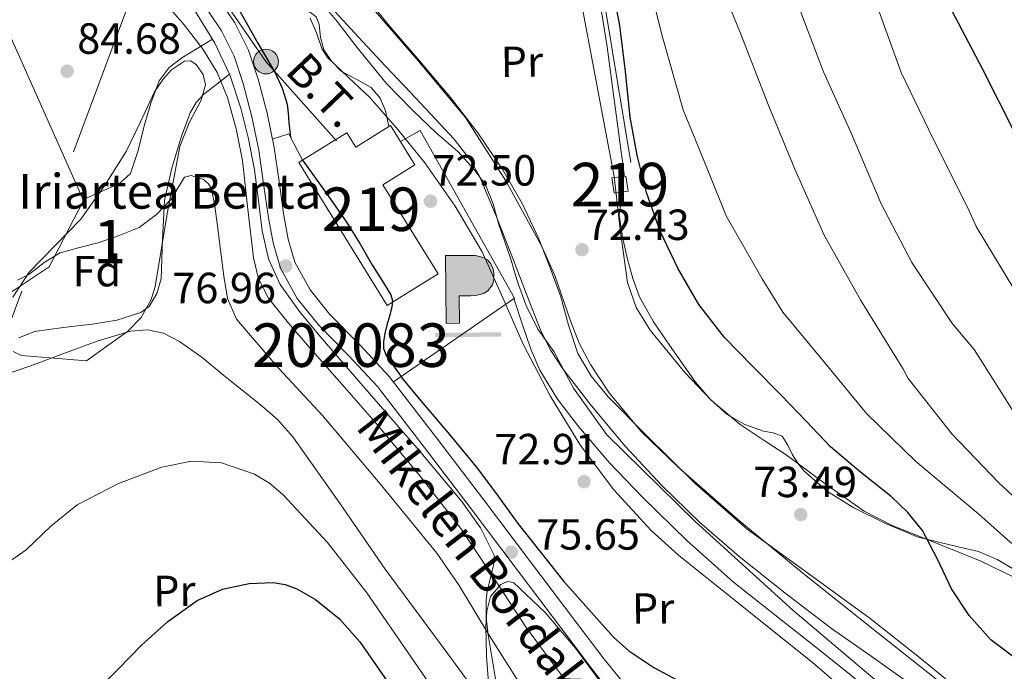
# Model space of a CAD drawing. Units: metres. Extents: x 619992 to 626839, y 4789643 to 4794394.
# Drawn here: x 621365 to 621592, y 4793866 to 4794016 of the extents above; entities that cross this region are included whole.
import ezdxf
from ezdxf.enums import TextEntityAlignment as Align

# ---------------------------------------------------------------- set-up
doc = ezdxf.new("R2010")
doc.units = ezdxf.units.M
doc.header["$MEASUREMENT"] = 0
for name, pattern in [('DGN Style 2', [85.5373, 51.32238, -34.21492]), ('DGN Style 3', [119.75222, 85.5373, -34.21492]), ('DGN Style 7', [171.0746, 76.98357, -34.21492, 25.66119, -34.21492])]:
    doc.linetypes.add(name, pattern=pattern)
for name, color, linetype, lineweight in [('Nivel 1', 7, 'Continuous', 0), ('Nivel 11', 7, 'Continuous', 0), ('Nivel 15', 7, 'Continuous', 0), ('Nivel 16', 7, 'Continuous', 0), ('Nivel 19', 7, 'Continuous', 0), ('Nivel 20', 7, 'Continuous', 0), ('Nivel 21', 7, 'Continuous', 0), ('Nivel 32', 7, 'Continuous', 0), ('Nivel 35', 7, 'Continuous', 0), ('Nivel 36', 7, 'Continuous', 0), ('Nivel 37', 7, 'Continuous', 0), ('Nivel 4', 7, 'Continuous', 0), ('Nivel 41', 7, 'Continuous', 0), ('Nivel 44', 7, 'Continuous', 0), ('Nivel 48', 7, 'Continuous', 0), ('Nivel 5', 7, 'Continuous', 0), ('Nivel 52', 7, 'Continuous', 0), ('Nivel 54', 7, 'Continuous', 0), ('Nivel 57', 7, 'Continuous', 0), ('Nivel 7', 7, 'Continuous', 0)]:
    doc.layers.add(name, color=color, linetype=linetype, lineweight=lineweight)
doc.styles.add('Style-Arial', font='txt')
doc.styles.add('Style-Arial Narrow', font='txt')
doc.styles.add('Style-Helvetica-Narrow-Oblique', font='txt')

# ---------------------------------------------------------------- blocks, each defined once
blk = doc.blocks.new('5ESTAC_1')
at = {"layer": 'Nivel 19', "linetype": 'Continuous', "lineweight": 0}
for color, points in [(4, [(65.32621705532074, 12.02816739678383), (35.32518941164017, 12.03691226243973), (35.33033481240273, 12.53687793016434), (35.38178884983063, 17.53653466701508), (33.83335274457932, 22.55265671014786), (32.86943924427032, 26.06270721554756), (29.80566990375519, 29.59436842799187), (26.33060809969902, 32.03022149205208), (21.3463876247406, 33.58157256245613), (14.86124098300934, 35.04836669564247), (7.86686697602272, 35.62036803364754), (-15.13464125990868, 35.55707722902298), (-15.15590736269951, 14.05649510025978), (-45.15693497657776, 14.065239995718), (-45.18866884708405, 59.56726163625717), (11.31362670660019, 59.5857897400856), (22.80872085690498, 59.06747290492058), (33.38329517841339, 56.55855512619019), (42.35283395648003, 53.56613692641258), (50.8018254339695, 48.5790014564991), (56.83554548025131, 42.11666691303253), (61.84772345423698, 33.56476733088493), (63.30645725131035, 29.54960575699806), (64.84974792599678, 24.03351804614067), (65.39310729503632, 18.52772116661072), (65.3313624560833, 12.52813306450844)]), (4, [(65.32621705532074, 12.02816739678383), (35.32518941164017, 12.03691226243973), (35.33033481240273, 12.53687793016434), (35.38178884983063, 17.53653466701508), (33.83335274457932, 22.55265671014786), (32.86943924427032, 26.06270721554756), (29.80566990375519, 29.59436842799187), (26.33060809969902, 32.03022149205208), (21.3463876247406, 33.58157256245613), (14.86124098300934, 35.04836669564247), (7.86686697602272, 35.62036803364754), (-15.13464125990868, 35.55707722902298), (-15.15590736269951, 14.05649510025978), (-45.15693497657776, 14.065239995718), (-45.18866884708405, 59.56726163625717), (11.31362670660019, 59.5857897400856), (22.80872085690498, 59.06747290492058), (33.38329517841339, 56.55855512619019), (42.35283395648003, 53.56613692641258), (50.8018254339695, 48.5790014564991), (56.83554548025131, 42.11666691303253), (61.84772345423698, 33.56476733088493), (63.30645725131035, 29.54960575699806), (64.84974792599678, 24.03351804614067), (65.39310729503632, 18.52772116661072), (65.3313624560833, 12.52813306450844)]), (7, [(-15.19775506854057, -9.443949669599533), (-15.15590736269951, 14.05649510025978), (-15.13464125990868, 35.55707722902298), (7.86686697602272, 35.62036803364754), (14.86124098300934, 35.04836669564247), (21.3463876247406, 33.58157256245613), (26.33060809969902, 32.03022149205208), (29.80566990375519, 29.59436842799187), (32.86943924427032, 26.06270721554756), (33.83335274457932, 22.55265671014786), (35.38178884983063, 17.53653466701508), (35.33033481240273, 12.53687793016434), (35.32518941164017, 12.03691226243973), (35.38401931524277, 8.036157786846161), (33.83266827464104, 3.051937252283096), (32.79671907424927, -0.4375316500663757), (29.86604574322701, -3.407482326030731), (26.3343845307827, -6.471251666545868), (21.32443699240685, -7.419728964567184), (14.80841794610023, -8.952728867530823), (7.803753107786179, -9.380658894777298)]), (4, [(-15.19311726093292, -96.44723853468895), (-45.19414487481117, -96.43849369883537), (-45.15693497657776, 14.065239995718), (-15.15590736269951, 14.05649510025978), (-15.19775506854057, -9.443949669599533), (7.803753107786179, -9.380658894777298), (14.80841794610023, -8.952728867530823), (21.32443699240685, -7.419728964567184), (26.3343845307827, -6.471251666545868), (29.86604574322701, -3.407482326030731), (32.79671907424927, -0.4375316500663757), (33.83266827464104, 3.051937252283096), (35.38401931524277, 8.036157786846161), (35.32518941164017, 12.03691226243973), (65.32621705532074, 12.02816739678383), (65.36961072683334, 6.527515918016434), (64.82333642244339, 2.032970279455185), (63.36683309078217, -3.452244997024536), (61.81548205018044, -8.4364655315876), (56.83863738179207, -15.88552567362785), (50.87112307548523, -22.42435678839684), (42.31922349333763, -27.43653476238251), (33.38278761506081, -30.94469943642616), (22.86189779639244, -32.93650177121162), (11.35651281476021, -33.41811627149582), (-15.14475509524345, -33.44538924098015)]), (4, [(-15.19311726093292, -96.44723853468895), (-45.19414487481117, -96.43849369883537), (-45.15693497657776, 14.065239995718), (-15.15590736269951, 14.05649510025978), (-15.19775506854057, -9.443949669599533), (7.803753107786179, -9.380658894777298), (14.80841794610023, -8.952728867530823), (21.32443699240685, -7.419728964567184), (26.3343845307827, -6.471251666545868), (29.86604574322701, -3.407482326030731), (32.79671907424927, -0.4375316500663757), (33.83266827464104, 3.051937252283096), (35.38401931524277, 8.036157786846161), (35.32518941164017, 12.03691226243973), (65.32621705532074, 12.02816739678383), (65.36961072683334, 6.527515918016434), (64.82333642244339, 2.032970279455185), (63.36683309078217, -3.452244997024536), (61.81548205018044, -8.4364655315876), (56.83863738179207, -15.88552567362785), (50.87112307548523, -22.42435678839684), (42.31922349333763, -27.43653476238251), (33.38278761506081, -30.94469943642616), (22.86189779639244, -32.93650177121162), (11.35651281476021, -33.41811627149582), (-15.14475509524345, -33.44538924098015)])]:
    blk.add_hatch(color=color, dxfattribs=at).paths.add_polyline_path(points)
at = {"layer": 'Nivel 19', "color": 4, "linetype": 'Continuous', "lineweight": 0, "flags": 128}
blk.add_lwpolyline([(-15.19311726093292, -96.44723853468895), (-15.14475509524345, -33.44538924098015), (11.35651281476021, -33.41811627149582), (22.86189779639244, -32.93650177121162), (33.38278761506081, -30.94469943642616), (42.31922349333763, -27.43653476238251), (50.87112307548523, -22.42435678839684), (56.83863738179207, -15.88552567362785), (61.81548205018044, -8.4364655315876), (63.36683309078217, -3.452244997024536), (64.82333642244339, 2.032970279455185), (65.36961072683334, 6.527515918016434), (65.3313624560833, 12.52813306450844), (65.39310729503632, 18.52772116661072), (64.84974792599678, 24.03351804614067), (63.30645725131035, 29.54960575699806), (61.84772345423698, 33.56476733088493), (56.83554548025131, 42.11666691303253), (50.8018254339695, 48.5790014564991), (42.35283395648003, 53.56613692641258), (33.38329517841339, 56.55855512619019), (22.80872085690498, 59.06747290492058), (11.31362670660019, 59.5857897400856), (-45.18866884708405, 59.56726163625717), (-45.19414487481117, -96.43849369883537)], close=True, dxfattribs=at)
blk.add_lwpolyline([(-15.19311726093292, -96.44723853468895), (-15.14475509524345, -33.44538924098015), (11.35651281476021, -33.41811627149582), (22.86189779639244, -32.93650177121162), (33.38278761506081, -30.94469943642616), (42.31922349333763, -27.43653476238251), (50.87112307548523, -22.42435678839684), (56.83863738179207, -15.88552567362785), (61.81548205018044, -8.4364655315876), (63.36683309078217, -3.452244997024536), (64.82333642244339, 2.032970279455185), (65.36961072683334, 6.527515918016434), (65.3313624560833, 12.52813306450844), (65.39310729503632, 18.52772116661072), (64.84974792599678, 24.03351804614067), (63.30645725131035, 29.54960575699806), (61.84772345423698, 33.56476733088493), (56.83554548025131, 42.11666691303253), (50.8018254339695, 48.5790014564991), (42.35283395648003, 53.56613692641258), (33.38329517841339, 56.55855512619019), (22.80872085690498, 59.06747290492058), (11.31362670660019, 59.5857897400856), (-45.18866884708405, 59.56726163625717), (-45.19414487481117, -96.43849369883537)], close=True, dxfattribs=at)
blk.add_lwpolyline([(-15.19311726093292, -96.44723853468895), (-15.14475509524345, -33.44538924098015), (11.35651281476021, -33.41811627149582), (22.86189779639244, -32.93650177121162), (33.38278761506081, -30.94469943642616), (42.31922349333763, -27.43653476238251), (50.87112307548523, -22.42435678839684), (56.83863738179207, -15.88552567362785), (61.81548205018044, -8.4364655315876), (63.36683309078217, -3.452244997024536), (64.82333642244339, 2.032970279455185), (65.36961072683334, 6.527515918016434), (65.3313624560833, 12.52813306450844), (65.39310729503632, 18.52772116661072), (64.84974792599678, 24.03351804614067), (63.30645725131035, 29.54960575699806), (61.84772345423698, 33.56476733088493), (56.83554548025131, 42.11666691303253), (50.8018254339695, 48.5790014564991), (42.35283395648003, 53.56613692641258), (33.38329517841339, 56.55855512619019), (22.80872085690498, 59.06747290492058), (11.31362670660019, 59.5857897400856), (-45.18866884708405, 59.56726163625717), (-45.19414487481117, -96.43849369883537)], close=True, dxfattribs=at)
blk.add_lwpolyline([(-15.19311726093292, -96.44723853468895), (-15.14475509524345, -33.44538924098015), (11.35651281476021, -33.41811627149582), (22.86189779639244, -32.93650177121162), (33.38278761506081, -30.94469943642616), (42.31922349333763, -27.43653476238251), (50.87112307548523, -22.42435678839684), (56.83863738179207, -15.88552567362785), (61.81548205018044, -8.4364655315876), (63.36683309078217, -3.452244997024536), (64.82333642244339, 2.032970279455185), (65.36961072683334, 6.527515918016434), (65.3313624560833, 12.52813306450844), (65.39310729503632, 18.52772116661072), (64.84974792599678, 24.03351804614067), (63.30645725131035, 29.54960575699806), (61.84772345423698, 33.56476733088493), (56.83554548025131, 42.11666691303253), (50.8018254339695, 48.5790014564991), (42.35283395648003, 53.56613692641258), (33.38329517841339, 56.55855512619019), (22.80872085690498, 59.06747290492058), (11.31362670660019, 59.5857897400856), (-45.18866884708405, 59.56726163625717), (-45.19414487481117, -96.43849369883537)], close=True, dxfattribs=at)
at = {"layer": 'Nivel 19', "color": 4, "linetype": 'Continuous', "lineweight": 0}
blk.add_solid([(-71.11963507533073, -127.9728657901287), (80.88639488816261, -127.9371785521507), (-71.116720110178, -117.9725232422352), (80.78931668400764, -117.9358069598675)], dxfattribs=at)
blk = doc.blocks.new('5PATER_142')
at = {"layer": 'Nivel 7', "linetype": 'Continuous', "lineweight": 0, "extrusion": (-0.0001464027141373064, 5.288613035996786e-05, 9.9998113744243)}
h = blk.add_hatch(color=7, dxfattribs=at)
edge = h.paths.add_edge_path()
edge.add_arc((0.05433830618858337, -0.00941842794418335), 15.59970570594625, 314.9988650771372, 674.9988650771373)
blk = doc.blocks.new('5PATER_113')
at = {"layer": 'Nivel 7', "linetype": 'Continuous', "lineweight": 0, "extrusion": (-0.0001464027141373064, 5.288613035996786e-05, 9.9998113744243)}
h = blk.add_hatch(color=7, dxfattribs=at)
edge = h.paths.add_edge_path()
edge.add_arc((0.003296703100204468, 0.03569766879081726), 15.59970570594625, 314.9988650771372, 674.9988650771373)
blk = doc.blocks.new('5PATER_156')
at = {"layer": 'Nivel 7', "linetype": 'Continuous', "lineweight": 0, "extrusion": (-0.0001464027141373064, 5.288613035996786e-05, 9.9998113744243)}
h = blk.add_hatch(color=7, dxfattribs=at)
edge = h.paths.add_edge_path()
edge.add_arc((0.05116525292396545, -0.05412149429321289), 15.59970570594625, 314.9988650771372, 674.9988650771373)
blk = doc.blocks.new('5PATER_123')
at = {"layer": 'Nivel 7', "linetype": 'Continuous', "lineweight": 0, "extrusion": (-0.0001464027141373064, 5.288613035996786e-05, 9.9998113744243)}
h = blk.add_hatch(color=7, dxfattribs=at)
edge = h.paths.add_edge_path()
edge.add_arc((-0.04897469282150269, -0.03919926285743713), 15.59970570594625, 314.9988650771372, 674.9988650771373)
blk = doc.blocks.new('5PATER_128')
at = {"layer": 'Nivel 7', "linetype": 'Continuous', "lineweight": 0, "extrusion": (-0.0001464027141373064, 5.288613035996786e-05, 9.9998113744243)}
h = blk.add_hatch(color=7, dxfattribs=at)
edge = h.paths.add_edge_path()
edge.add_arc((-0.004574865102767944, 0.007539153099060059), 15.59970570594625, 314.9988650771372, 674.9988650771373)
blk = doc.blocks.new('5PATER_74')
at = {"layer": 'Nivel 7', "linetype": 'Continuous', "lineweight": 0, "extrusion": (-0.0001464027141373064, 5.288613035996786e-05, 9.9998113744243)}
h = blk.add_hatch(color=7, dxfattribs=at)
edge = h.paths.add_edge_path()
edge.add_arc((-0.04520118236541748, 0.03034725785255432), 15.59970570594625, 314.9988650771372, 674.9988650771373)
blk = doc.blocks.new('5PATER_160')
at = {"layer": 'Nivel 7', "linetype": 'Continuous', "lineweight": 0, "extrusion": (-0.0001464027141373064, 5.288613035996786e-05, 9.9998113744243)}
h = blk.add_hatch(color=7, dxfattribs=at)
edge = h.paths.add_edge_path()
edge.add_arc((-0.04092913866043091, -0.01972255110740662), 15.59970570594625, 314.9988650771372, 674.9988650771373)
blk = doc.blocks.new('5PELE_1')
at = {"layer": 'Nivel 32', "linetype": 'Continuous', "lineweight": 0}
h = blk.add_hatch(color=9, dxfattribs=at)
edge = h.paths.add_edge_path()
edge.add_arc((0.02487149834632874, -0.01121771335601807), 28.49973457508731, 0, 360)
at = {"layer": 'Nivel 32', "color": 252, "linetype": 'Continuous', "lineweight": 0}
blk.add_circle((0.02487149834632874, -0.01121771335601807, -0.01509225201129993), 28.49973457508731, dxfattribs=at)

msp = doc.modelspace()

# ---------------------------------------------------------------- linework, layer by layer
at = {"layer": 'Nivel 1', "color": 7, "linetype": 'Continuous', "lineweight": 0}
msp.add_polyline3d([(621432.7399999984, 4794021.67, 71.14), (621438.129999999, 4794015.199999999, 70.96000000000001), (621442.6499999985, 4794009.27, 70.92), (621449.4200000018, 4794001.029999999, 71.10000000000001), (621455.3399999999, 4793994.85, 70.96000000000001), (621460.8999999985, 4793989.59, 70.98), (621465.8900000006, 4793985.310000001, 70.81), (621469.5899999999, 4793981.16, 70.76), (621472.2600000016, 4793977.66, 71.02), (621474, 4793973.26, 71.01), (621475.2399999984, 4793968.75, 70.85000000000001), (621478.0399999991, 4793960.5, 71.02), (621479.5700000003, 4793955.310000001, 71.46000000000001), (621481.6000000015, 4793949.9, 71.55), (621484.2399999984, 4793944.43, 71.58), (621487.9499999993, 4793939.310000001, 71.64), (621492.4400000013, 4793930.859999999, 71.72), (621500.120000001, 4793920.17, 72.04), (621520.4499999993, 4793900.25, 71.87), (621542.8900000006, 4793879.83, 72.45), (621565.75, 4793860.51, 73.72), (621586.5300000012, 4793845.630000001, 71.9), (621598.3399999999, 4793837.779999999, 71.8)], dxfattribs=at)
at = {"layer": 'Nivel 11', "color": 142, "linetype": 'Continuous', "lineweight": 13}
msp.add_polyline3d([(621569.9800000004, 4793862.83, 71.69), (621560.879999999, 4793869.210000001, 71.69), (621551.8000000007, 4793875.630000001, 71.69), (621541.1000000015, 4793883.779999999, 71.69), (621530.5500000007, 4793892.15, 71.69), (621521.4600000009, 4793900.08, 71.69), (621512.7600000016, 4793908.470000001, 71.69), (621504.2899999991, 4793917.609999999, 71.64), (621496.3099999987, 4793927.220000001, 71.56), (621490.0300000012, 4793935.279999999, 71.5), (621487.2600000016, 4793939.529999999, 71.47), (621484.9800000004, 4793944.050000001, 71.43), (621481.6799999997, 4793952.449999999, 71.18), (621478.4499999993, 4793960.880000001, 70.92), (621474.7600000016, 4793970.290000001, 70.82000000000001), (621470.8399999999, 4793979.630000001, 70.73), (621468.8099999987, 4793983.27, 70.69), (621464.9400000013, 4793988.199999999, 70.65), (621460.6600000001, 4793992.82, 70.60000000000001), (621454.9600000009, 4793998.869999999, 70.42), (621449.2699999996, 4794004.91, 70.28), (621443.0399999991, 4794011.58, 70.31), (621436.8500000015, 4794018.290000001, 70.34)], dxfattribs=at)
at = {"layer": 'Nivel 15', "color": 51, "linetype": 'Continuous', "lineweight": 13, "elevation": 77.33, "flags": 128}
msp.add_lwpolyline([(621501.7800000012, 4793975.73), (621501.3099999987, 4793979.199999999), (621504.5300000012, 4793979.630000001), (621505, 4793976.17), (621501.7800000012, 4793975.73)], dxfattribs=at)
at = {"layer": 'Nivel 15', "color": 51, "linetype": 'Continuous', "lineweight": 13}
msp.add_polyline3d([(621437.8099999987, 4793988.029999999, 80.83), (621440.3399999999, 4793989.6, 80.84), (621442.379999999, 4793986.310000001, 80.77), (621450.3900000006, 4793991.279999999, 80.66), (621456, 4793982.23, 80.57000000000001), (621448.5899999999, 4793977.619999999, 81.86), (621461.3399999999, 4793957.140000001, 82.01), (621449.6499999985, 4793949.869999999, 83.66), (621429.3000000007, 4793982.77, 80.78), (621430.1600000001, 4793983.300000001, 80.78), (621437.8099999987, 4793988.029999999, 80.83)], dxfattribs=at)
at = {"layer": 'Nivel 16', "color": 1, "linetype": 'Continuous', "lineweight": 13, "extrusion": (0.1315286694827003, 0.083256352349377, 0.9878099963543532), "elevation": 480941.4074917705, "flags": 128}
msp.add_lwpolyline([(3718307.90360976, -3051447.693614155), (3718314.714118049, -3051448.271780964), (3718315.684993347, -3051444.353094812)], dxfattribs=at)
at = {"layer": 'Nivel 20', "color": 92, "linetype": 'DGN Style 3', "lineweight": 0}
msp.add_polyline3d([(621345.0399999991, 4794062.51, 81.88), (621347.9800000004, 4794047.66, 84.12), (621362.6400000006, 4794012.59, 85.34), (621379.7899999991, 4793974.060000001, 85.79), (621371.9200000018, 4793958.77, 86.36), (621358.7399999984, 4793950.060000001, 88.54), (621350.8599999994, 4793927.85, 92.19), (621342.2199999988, 4793911.41, 94.36), (621339.9800000004, 4793901.040000001, 94.81), (621336.9100000001, 4793826.41, 104.09), (621310.5399999991, 4793784.300000001, 108.44), (621301.0799999982, 4793765.34, 108.17)], dxfattribs=at)
at = {"layer": 'Nivel 20', "color": 7, "linetype": 'DGN Style 2', "lineweight": 0}
msp.add_polyline3d([(621452.6600000001, 4793987.619999999, 72.39), (621457.1999999993, 4793990.130000001, 72.39), (621478.8999999985, 4793951.6, 72.39), (621451.0700000003, 4793932.33, 76.23)], dxfattribs=at)
at = {"layer": 'Nivel 21', "color": 7, "linetype": 'DGN Style 3', "lineweight": 0}
msp.add_polyline3d([(621505.629999999, 4793982.779999999, 74.72), (621499.6400000006, 4794018.970000001, 74.76), (621494.8000000007, 4794040.18, 74.76), (621485.8099999987, 4794068.76, 74.42), (621462.3200000003, 4794139.02, 73.63), (621451.9400000013, 4794169.220000001, 73.56), (621448.9400000013, 4794183.75, 73.68), (621446.879999999, 4794192.689999999, 73.95), (621443.1999999993, 4794201.449999999, 74.24), (621432.3599999994, 4794218.050000001, 74.59), (621398.7199999988, 4794261.130000001, 72.5), (621390.6499999985, 4794270.119999999, 69.99)], dxfattribs=at)
at = {"layer": 'Nivel 21', "color": 7, "linetype": 'Continuous', "lineweight": 13}
for points in [[(621409.0799999982, 4794023.08, 76.09), (621414.5799999982, 4794014.859999999, 76.36), (621417.7399999984, 4794008.609999999, 76.71000000000001), (621419.9600000009, 4794001.93, 77.07000000000001), (621421.9899999984, 4793994.1, 77.33), (621423.6000000015, 4793986.189999999, 77.45), (621424.75, 4793978.390000001, 77.43), (621425.8399999999, 4793970.57, 77.26), (621426.8500000015, 4793965.15, 77.07000000000001), (621428.3999999985, 4793959.82, 76.87), (621431.8900000006, 4793953.449999999, 76.63), (621436.4699999988, 4793947.790000001, 76.43), (621443.4100000001, 4793940.76, 76.28), (621450.1000000015, 4793933.58, 76.23), (621461, 4793919.470000001, 76.16), (621471.8000000007, 4793905.290000001, 76.11), (621482.379999999, 4793891.210000001, 76.04), (621492.9800000004, 4793877.130000001, 76.11), (621499.4800000004, 4793868.58, 76.4), (621506.3000000007, 4793860.300000001, 76.81)], [(621406.129999999, 4794021.07, 76.09), (621411.4899999984, 4794013.050000001, 76.36), (621414.4299999997, 4794007.24, 76.71000000000001), (621416.5300000012, 4794000.92, 77.07000000000001), (621418.5100000016, 4793993.290000001, 77.33), (621420.0799999982, 4793985.57, 77.45), (621421.2100000009, 4793977.880000001, 77.43), (621422.3200000003, 4793970, 77.26), (621423.370000001, 4793964.32, 77.07000000000001), (621425.0799999982, 4793958.449999999, 76.87), (621428.8999999985, 4793951.460000001, 76.63), (621433.8000000007, 4793945.4, 76.43), (621440.8299999982, 4793938.290000001, 76.28), (621447.370000001, 4793931.27, 76.23), (621458.1600000001, 4793917.300000001, 76.16), (621468.9499999993, 4793903.140000001, 76.11), (621479.5300000012, 4793889.060000001, 76.04), (621490.129999999, 4793874.98, 76.11), (621496.6799999997, 4793866.359999999, 76.4), (621513.1999999993, 4793845.08, 77.43)]]:
    msp.add_polyline3d(points, dxfattribs=at)
at = {"layer": 'Nivel 32', "color": 6, "linetype": 'DGN Style 7', "lineweight": 0}
for points in [[(621404.3200000003, 4794057.369999999, 74.3), (621361.4400000013, 4793942.029999999, 89.07000000000001), (621323.1099999994, 4793833.24, 98.84), (621295.5899999999, 4793747.220000001, 108.67)], [(621404.3200000003, 4794057.369999999, 74.3), (621392.5199999996, 4794048.35, 75.7), (621421.7399999984, 4794005.970000001, 75.34), (621437.9600000009, 4793987.779999999, 74.94)]]:
    msp.add_polyline3d(points, dxfattribs=at)
at = {"layer": 'Nivel 35', "color": 92, "linetype": 'DGN Style 3', "lineweight": 0}
for points in [[(621518.1000000015, 4793934.51, 79.7), (621510.0599999987, 4793944.17, 79.46000000000001), (621506.9100000001, 4793949.439999999, 79.37), (621504.8500000015, 4793955.189999999, 79.31), (621503.1799999997, 4793967.380000001, 79.33), (621501.7800000012, 4793979.57, 79.38), (621499.370000001, 4793992.529999999, 79.34), (621496.9100000001, 4794005.49, 79.31), (621493.2600000016, 4794024.68, 79.31)], [(621445.8399999999, 4794018.74, 75.34), (621456.8599999994, 4794006.029999999, 75.38), (621467.6000000015, 4793993.140000001, 75.41), (621476.9200000018, 4793978.58, 75.44), (621485.1999999993, 4793963.439999999, 75.47), (621488.1400000006, 4793956.74, 75.53), (621491.7600000016, 4793946.33, 75.72), (621493.8000000007, 4793941.210000001, 75.85000000000001), (621496.3399999999, 4793936.310000001, 75.98), (621500.6799999997, 4793929.810000001, 76.19), (621508.120000001, 4793920.83, 76.54), (621516.5, 4793912.689999999, 76.88), (621530.7300000004, 4793900.32, 77.26), (621545.1700000018, 4793888.310000001, 77.65), (621562.5, 4793874.550000001, 79.27), (621579.8599999994, 4793860.85, 80.98), (621588.1000000015, 4793853.17, 81.3), (621592.2899999991, 4793849.23, 81.4)], [(621580.9499999993, 4793839.16, 81.87), (621564.1900000013, 4793853.48, 80.87), (621547.4100000001, 4793867.76, 79.82000000000001), (621532.0399999991, 4793880.109999999, 78.92), (621516.629999999, 4793892.470000001, 78.03), (621510.3500000015, 4793898.15, 77.67), (621501.75, 4793907.470000001, 77.18), (621494.1000000015, 4793917.68, 76.69), (621487.1000000015, 4793929.119999999, 75.94), (621480.9100000001, 4793940.98, 75.41), (621476.25, 4793951.630000001, 75.44), (621471.4400000013, 4793962.23, 75.54), (621465.2600000016, 4793972.710000001, 75.57000000000001), (621458.2600000016, 4793982.710000001, 75.60000000000001), (621452.1000000015, 4793990.369999999, 75.56), (621445.6499999985, 4793997.74, 75.47), (621440.7600000016, 4794002.33, 75.22), (621435.8599999994, 4794006.9, 75.02), (621434.5599999987, 4794008.970000001, 75.06), (621433.3399999999, 4794012.58, 75.18), (621431.8900000006, 4794015.98, 75.28)], [(621363.5500000007, 4793951.779999999, 94.72), (621367.2699999996, 4793957.540000001, 93.49), (621373.3599999994, 4793963.73, 92.39), (621379.1799999997, 4793969.699999999, 91.31), (621384.5799999982, 4793977.380000001, 89.84), (621389.6099999994, 4793985.32, 88.37), (621392.870000001, 4793992.09, 87.86), (621396.1400000006, 4793999.02, 87.54), (621398.1099999994, 4794001.91, 86.9), (621399.9899999984, 4794004.050000001, 86.14), (621403.0199999996, 4794006.08, 85.12), (621404.4299999997, 4794006.140000001, 84.86), (621405.6700000018, 4794005.290000001, 84.91), (621407.2800000012, 4794003, 85.29), (621407.8500000015, 4794000.619999999, 85.68), (621406.8200000003, 4793997.109999999, 86.24), (621404.1000000015, 4793991.869999999, 87.07000000000001), (621401.9600000009, 4793986.470000001, 87.92), (621400.4600000009, 4793978.73, 89.21000000000001), (621399.0199999996, 4793970.92, 90.54), (621397.6799999997, 4793962.57, 91.81), (621396.2699999996, 4793954.220000001, 93.04), (621395.379999999, 4793951.23, 93.49), (621393.0700000003, 4793947.109999999, 94.25), (621389.870000001, 4793943.91, 95.47), (621385.1600000001, 4793940.52, 97.55), (621380.4600000009, 4793937.130000001, 99.63)], [(621380.4600000009, 4793937.130000001, 99.63), (621373, 4793937.77, 99.31), (621365.5500000007, 4793938.41, 98.99000000000001), (621363.6000000015, 4793939.32, 98.60000000000001)], [(621599.4400000013, 4793884.609999999, 80.86), (621586, 4793891.189999999, 80.34), (621572.5, 4793896.58, 80.32000000000001), (621565.75, 4793899.26, 80.38), (621559.3200000003, 4793902.58, 80.4), (621550.2699999996, 4793908.939999999, 80.41), (621541.3999999985, 4793915.51, 80.34), (621536.0799999982, 4793918.98, 80.22), (621530.7699999996, 4793922.48, 80.08), (621524.1400000006, 4793928.09, 79.89), (621518.1000000015, 4793934.51, 79.7)], [(621472.9100000001, 4793863.16, 98.3), (621472.4899999984, 4793869.23, 95.22), (621472.2899999991, 4793876.040000001, 92.92), (621472.5100000016, 4793879.57, 92.35000000000001), (621473.3900000006, 4793882.99, 92.14), (621475.7600000016, 4793885.73, 92.15), (621477.3200000003, 4793886.43, 92.2), (621478.6400000006, 4793886.189999999, 92.27), (621485.9600000009, 4793879.27, 92.94), (621492.9100000001, 4793871.08, 93.55), (621503.6000000015, 4793856.74, 94.37)]]:
    msp.add_polyline3d(points, dxfattribs=at)
at = {"layer": 'Nivel 36', "color": 92, "linetype": 'Continuous', "lineweight": 0}
for points in [[(621417.9600000009, 4794065.32, 72.9), (621418.3200000003, 4794059.529999999, 72.93), (621418.6799999997, 4794053.74, 72.97), (621419.2100000009, 4794046.35, 72.92), (621419.8299999982, 4794038.960000001, 72.84), (621420.9400000013, 4794032.6, 72.8), (621422.8399999999, 4794026.35, 72.78), (621424.7399999984, 4794022.619999999, 72.77), (621427.3200000003, 4794019.310000001, 72.78), (621430.3500000015, 4794017.800000001, 72.8), (621432, 4794017.23, 72.82000000000001), (621433.2699999996, 4794016.24, 72.84), (621433.9899999984, 4794014.49, 72.88), (621434.3000000007, 4794011.5, 72.96000000000001), (621435.0599999987, 4794008.689999999, 73.03), (621436.8500000015, 4794006.08, 73.02), (621439.0300000012, 4794003.76, 72.9), (621442.5199999996, 4794001.93, 72.65), (621445.9400000013, 4793999.98, 72.39), (621448.0199999996, 4793997.52, 72.16), (621449.2699999996, 4793994.67, 72.07000000000001), (621450.0199999996, 4793991.050000001, 72.16)], [(621403.75, 4794020.369999999, 77.63), (621409.9600000009, 4794010.220000001, 78.58), (621413.4400000013, 4794002.939999999, 79.06), (621415.9800000004, 4793995.24, 79.47), (621417.7300000004, 4793988.189999999, 79.78), (621419.120000001, 4793981.1, 79.66), (621420.0199999996, 4793974.060000001, 79.16), (621420.9100000001, 4793967.02, 78.64), (621422.3200000003, 4793960.640000001, 78.15), (621425, 4793954.67, 77.68), (621429.4400000013, 4793948.529999999, 77.46000000000001), (621434.2199999988, 4793942.76, 77.49), (621445.5599999987, 4793929.640000001, 77.48), (621456.9400000013, 4793916.52, 77.55), (621466.8099999987, 4793904.83, 77.94), (621471.1000000015, 4793898.720000001, 78.28), (621474.2199999988, 4793892.460000001, 78.64), (621474.2800000012, 4793891.16, 78.79), (621474.0300000012, 4793889.83, 79.09), (621473.0899999999, 4793886.040000001, 81.64), (621472.6400000006, 4793884.18, 83.14), (621472.3599999994, 4793882.09, 84.14), (621472.4200000018, 4793878.119999999, 85.14), (621472.8099999987, 4793874.15, 86.06), (621473.75, 4793868.609999999, 86.98), (621474.6700000018, 4793863.08, 88.43)], [(621597.3999999985, 4793847.09, 74.51), (621589.5599999987, 4793854.130000001, 74.48), (621581.7199999988, 4793861.040000001, 74.45), (621571.2399999984, 4793869.52, 74.58), (621560.6600000001, 4793877.869999999, 74.64), (621546.5599999987, 4793888.17, 74.48), (621532.4400000013, 4793898.48, 74.26), (621520.4600000009, 4793908.93, 74.04), (621509.0700000003, 4793920.109999999, 73.81), (621500.3999999985, 4793928.85, 73.58), (621496.5700000003, 4793933.59, 73.44), (621493.4600000009, 4793938.869999999, 73.3), (621491.3399999999, 4793945.33, 73), (621489.5500000007, 4793951.859999999, 72.78), (621487.120000001, 4793958.540000001, 72.95), (621484.5, 4793965.17, 73.17), (621480.6700000018, 4793973.300000001, 73.36), (621476.1799999997, 4793981.109999999, 73.49), (621470.4699999988, 4793989.619999999, 73.42), (621464.2100000009, 4793997.68, 73.17), (621457.0399999991, 4794006.1, 72.82000000000001), (621449.870000001, 4794014.51, 72.46000000000001), (621444.5599999987, 4794021.07, 72.4)], [(621498.2600000016, 4794021.359999999, 71.76), (621500.1900000013, 4794009.32, 71.86), (621501.7800000012, 4793997.23, 71.95), (621502.9800000004, 4793988.66, 72.10000000000001), (621504.1499999985, 4793980.08, 72.34), (621504.0899999999, 4793979.57, 72.37)], [(621379.6999999993, 4793974.27, 85.79), (621383.8900000006, 4793976.109999999, 85.48), (621388.0700000003, 4793977.960000001, 85.17), (621390.5799999982, 4793980.210000001, 84.99), (621392.3900000006, 4793985.550000001, 84.88), (621393.7699999996, 4793991.210000001, 84.72), (621395.2899999991, 4793996.390000001, 84.28), (621397.1600000001, 4794001.51, 83.57000000000001), (621399.4800000004, 4794004.59, 82.93), (621402.4100000001, 4794006.82, 81.84), (621405.9200000018, 4794008.960000001, 80.17), (621409.4200000018, 4794011.1, 78.49)], [(621364.8900000006, 4793942.439999999, 89.76), (621368.4899999984, 4793943.91, 89.9), (621375.1400000006, 4793944.85, 90.22), (621381.8000000007, 4793945.58, 90.54), (621387.4499999993, 4793946.470000001, 90.60000000000001), (621393, 4793948.26, 90.29), (621394.879999999, 4793949.67, 89.89), (621396.6799999997, 4793952.609999999, 88.95), (621397.6099999994, 4793956.01, 88.24), (621397.9699999988, 4793965.029999999, 87.36), (621398.379999999, 4793973.99, 86.51), (621400.0799999982, 4793981.43, 85.85000000000001), (621402.3500000015, 4793988.779999999, 85.17), (621404.3399999999, 4793994.189999999, 84.03), (621405.6700000018, 4793996.59, 83.13), (621407.4699999988, 4793998.5, 82.10000000000001), (621410.4299999997, 4794000.77, 80.58), (621413.3900000006, 4794003.040000001, 79.06)], [(621503.6799999997, 4793975.99, 72.58), (621503.620000001, 4793975.41, 72.61), (621502.9899999984, 4793970.74, 72.85000000000001), (621503.7399999984, 4793965.609999999, 72.85000000000001), (621504.9100000001, 4793960.5, 72.85000000000001), (621506.1099999994, 4793956.119999999, 72.88), (621507.6700000018, 4793951.859999999, 72.91), (621510.8299999982, 4793946.140000001, 72.91), (621514.5100000016, 4793940.720000001, 72.91), (621520.5500000007, 4793932.279999999, 73.34), (621523.9200000018, 4793928.369999999, 73.65), (621527.8299999982, 4793924.790000001, 73.87), (621531.8599999994, 4793922.529999999, 74), (621536.1499999985, 4793920.949999999, 74.06), (621538.370000001, 4793920.59, 74.06), (621540.4400000013, 4793919.859999999, 74.06), (621541.7699999996, 4793917.76, 74.06), (621542.8000000007, 4793915.51, 74.06), (621544.0399999991, 4793913.640000001, 74.06), (621545.4299999997, 4793911.859999999, 74.06), (621550.8399999999, 4793907.119999999, 74.08), (621556.9499999993, 4793903.35, 74.13), (621564.25, 4793899.720000001, 74.19), (621571.7300000004, 4793896.630000001, 74.26), (621580.9600000009, 4793894.380000001, 74.29), (621585.5700000003, 4793893.290000001, 74.3), (621589.9100000001, 4793891.51, 74.32000000000001), (621599.1499999985, 4793886.07, 74.41)], [(621478.7100000009, 4793951.470000001, 72.42), (621480.6999999993, 4793945.65, 72.37), (621482.6799999997, 4793939.82, 72.33), (621484.7100000009, 4793935.029999999, 72.41), (621488.8000000007, 4793928.32, 72.77), (621493.620000001, 4793922.029999999, 73.03), (621500.7699999996, 4793913.689999999, 73.13), (621508.3399999999, 4793905.779999999, 73.22), (621518.5799999982, 4793895.75, 73.35000000000001), (621529.2699999996, 4793886.26, 73.48), (621538.7300000004, 4793878.779999999, 73.7), (621548.2199999988, 4793871.35, 74.12), (621555.0399999991, 4793865.890000001, 74.51), (621561.7800000012, 4793860.34, 74.95), (621566.3900000006, 4793855.09, 75.33), (621570.870000001, 4793849.710000001, 75.72), (621577.8599999994, 4793843.24, 76.24), (621584.8900000006, 4793836.790000001, 76.68), (621590, 4793831.93, 76.8), (621595.6400000006, 4793827.119999999, 76.81)]]:
    msp.add_polyline3d(points, dxfattribs=at)
at = {"layer": 'Nivel 4', "color": 30, "linetype": 'Continuous', "lineweight": 30, "flags": 128}
for points, elevation in [([(621379.5599999987, 4794095.949999999), (621379.5, 4794094.449999999), (621381.9200000018, 4794078.26), (621382.9200000018, 4794073.880000001), (621384.1600000001, 4794069.550000001), (621385.3999999985, 4794065.439999999), (621386.7899999991, 4794061.359999999), (621388.5100000016, 4794057.17), (621390.6900000013, 4794053.199999999), (621394.9600000009, 4794046.880000001), (621399.3999999985, 4794040.689999999), (621405.0399999991, 4794033.23), (621410.629999999, 4794025.710000001), (621415.4499999993, 4794018.08), (621419.9100000001, 4794010.189999999), (621423.8399999999, 4794003.41), (621425.4800000004, 4793999.890000001), (621426.6000000015, 4793996.18), (621426.8200000003, 4793994.07), (621426.9800000004, 4793991.949999999), (621427.4200000018, 4793988.550000001)], 75), ([(621594.6799999997, 4793868.35), (621588.4299999997, 4793873.01), (621583.4600000009, 4793878.57), (621579.370000001, 4793884.73), (621576.1600000001, 4793891.52), (621572.7100000009, 4793898.17), (621569.3399999999, 4793902.26), (621565.5399999991, 4793905.970000001), (621558.4600000009, 4793911.59), (621551.5899999999, 4793917.4), (621545.9400000013, 4793923.290000001), (621540.3000000007, 4793929.210000001), (621533.7300000004, 4793935.869999999), (621527.1799999997, 4793942.550000001), (621521.3000000007, 4793950.109999999), (621516.4600000009, 4793958.49), (621512.3999999985, 4793967), (621509.2899999991, 4793975.859999999), (621507.120000001, 4793984.470000001), (621505.5100000016, 4793993.17), (621504.3900000006, 4794003.710000001), (621503.1400000006, 4794014.23), (621501.3900000006, 4794023.560000001)], 75), ([(621650.1900000013, 4793913.9), (621637.129999999, 4793922.92), (621628.6499999985, 4793930.51), (621617.7699999996, 4793941.83), (621608.1700000018, 4793954.439999999), (621607.1099999994, 4793956.49), (621599.8500000015, 4793973.550000001), (621593.9899999984, 4793989.58), (621586.5399999991, 4794004.33), (621579.4600000009, 4794017.74)], 100), ([(621430.1600000001, 4793983.300000001), (621435.8900000006, 4793975.300000001), (621440.2899999991, 4793969.01), (621443.3500000015, 4793964.1), (621446.25, 4793959.09), (621448.3599999994, 4793955.720000001), (621450.4699999988, 4793952.310000001), (621450.8399999999, 4793950.949999999), (621450.6900000013, 4793949.52), (621450.120000001, 4793947.43), (621449.5399999991, 4793945.33), (621449.1000000015, 4793943.449999999), (621448.7399999984, 4793941.560000001), (621448.75, 4793939.98), (621449.3500000015, 4793938.42), (621453.2699999996, 4793932.9), (621457.379999999, 4793927.99), (621463.9299999997, 4793920.220000001), (621470.4100000001, 4793912.4), (621475.0700000003, 4793906.119999999), (621479.6600000001, 4793899.76), (621490.25, 4793886.43), (621501.6999999993, 4793873.65), (621505.1600000001, 4793870.5), (621510.9400000013, 4793866.609999999), (621517.2600000016, 4793863.25)], 75), ([(621382.4499999993, 4793860.890000001), (621387.8099999987, 4793866.32), (621393.1400000006, 4793871.77), (621399.1999999993, 4793877.18), (621405.9400000013, 4793882.08), (621411.7699999996, 4793884.66), (621417.8500000015, 4793885.92), (621423.370000001, 4793886.189999999), (621426.1499999985, 4793885.720000001), (621428.8599999994, 4793884.699999999), (621433.120000001, 4793882.24), (621438.6799999997, 4793877.84), (621443.3200000003, 4793872.540000001), (621452.8900000006, 4793858.74)], 100)]:
    msp.add_lwpolyline(points, dxfattribs=dict(at, elevation=elevation))
at = {"layer": 'Nivel 5', "color": 30, "linetype": 'Continuous', "lineweight": 0, "flags": 128}
for points, elevation in [([(621508.6099999994, 4794028.810000001), (621512.7100000009, 4794012.390000001), (621517.6999999993, 4793994.890000001), (621523.6600000001, 4793980.23), (621527.5599999987, 4793970.470000001), (621535.8200000003, 4793955.98), (621540.5799999982, 4793948.33), (621550.25, 4793936.710000001), (621559.8500000015, 4793925.029999999), (621571.1400000006, 4793914.09), (621585.6400000006, 4793901.869999999), (621592.8399999999, 4793895.529999999), (621605.3500000015, 4793887.050000001), (621619.9100000001, 4793878.73), (621633.9299999997, 4793873.029999999), (621650, 4793868.43), (621666.4400000013, 4793864.109999999), (621680.9699999988, 4793861.93), (621696.3999999985, 4793861.550000001), (621713.2899999991, 4793861.550000001)], 80), ([(621723.2800000012, 4793870.73), (621707.7199999988, 4793868.17), (621698.6400000006, 4793867.880000001), (621682.8900000006, 4793868.17), (621666.6000000015, 4793869.189999999), (621659.9800000004, 4793870.439999999), (621641.870000001, 4793874.630000001), (621632.9400000013, 4793877.9), (621618.6999999993, 4793884.869999999), (621616.1700000018, 4793886.83), (621603.75, 4793896.619999999), (621590.25, 4793909.130000001), (621579.5, 4793920.390000001), (621569.4499999993, 4793933.130000001), (621568.1700000018, 4793935.369999999), (621558.5700000003, 4793951.050000001), (621550.0899999999, 4793966.029999999), (621543.370000001, 4793981.189999999), (621537.379999999, 4793995.75), (621530.7600000016, 4794012.619999999), (621524.2899999991, 4794028.68)], 85), ([(621495.3900000006, 4793857.529999999), (621488.3299999982, 4793866.73), (621481.4299999997, 4793876.050000001), (621474.0399999991, 4793887.35), (621466.5799999982, 4793898.609999999), (621456.9200000018, 4793911.050000001), (621446.8099999987, 4793923.119999999), (621439.2899999991, 4793931.689999999), (621431.7399999984, 4793940.24), (621426.9299999997, 4793945.82), (621422.3000000007, 4793951.6), (621420.0500000007, 4793955.99), (621418.870000001, 4793960.82), (621417.5899999999, 4793972.029999999), (621416.3399999999, 4793983.220000001), (621414.8900000006, 4793990.51), (621412.8900000006, 4793997.710000001), (621410.5100000016, 4794003.449999999), (621407.2899999991, 4794008.75), (621402.9499999993, 4794014.41), (621398.2899999991, 4794019.76)], 80), ([(621613.9899999984, 4793900.75), (621603.3000000007, 4793911.5), (621601.8000000007, 4793913.48), (621593.1900000013, 4793926.220000001), (621584.5799999982, 4793939.75), (621579.620000001, 4793945.67), (621570.2800000012, 4793959.75), (621563.1799999997, 4793973.26), (621556.3900000006, 4793989.32), (621549.9600000009, 4794003.619999999), (621544.1000000015, 4794018.92)], 90), ([(621709.5199999996, 4793893.93), (621694.1900000013, 4793894.119999999), (621676.4600000009, 4793894.92), (621659.2100000009, 4793897.32), (621655.0199999996, 4793898.439999999), (621637.6400000006, 4793904.199999999), (621635.4299999997, 4793905.290000001), (621625.4800000004, 4793911.85), (621616.1700000018, 4793920.040000001), (621610.25, 4793926.92), (621601.4499999993, 4793939.85), (621593.7399999984, 4793953.710000001), (621585.0300000012, 4793968.01), (621583.1099999994, 4793972.300000001), (621575.1400000006, 4793988.23), (621567.8500000015, 4794003.43), (621562.3399999999, 4794018.51)], 95), ([(621480.4200000018, 4793862.449999999), (621473.1799999997, 4793873.9), (621466.1900000013, 4793885.52), (621461.0300000012, 4793892.91), (621448.0399999991, 4793908.9), (621434.7199999988, 4793924.59), (621424.6999999993, 4793935.390000001), (621414.9499999993, 4793946.74), (621412.8999999985, 4793951.5), (621412.0700000003, 4793956.66), (621411.2899999991, 4793962.699999999), (621410.5300000012, 4793968.75), (621409.9600000009, 4793972.73), (621409.1900000013, 4793976.689999999), (621408.5399999991, 4793977.85), (621407.370000001, 4793978.82), (621404.5100000016, 4793979.77), (621403.0399999991, 4793979.369999999), (621401.5899999999, 4793976.99), (621400.0399999991, 4793974.380000001), (621396.5799999982, 4793970.810000001), (621392.5500000007, 4793967.85), (621388.0199999996, 4793965.949999999), (621383.3999999985, 4793964.4), (621378.8999999985, 4793963.199999999), (621374.4400000013, 4793961.970000001), (621370.7199999988, 4793959.75), (621367.2399999984, 4793956.99), (621364.6400000006, 4793955.689999999)], 85), ([(621361.6000000015, 4793933.92), (621367.1900000013, 4793935.869999999), (621375.0599999987, 4793938.77), (621382.9299999997, 4793941.689999999), (621390.5899999999, 4793943.949999999), (621394.4800000004, 4793944.25), (621398.1700000018, 4793943.49), (621401.8999999985, 4793941.609999999), (621407.0799999982, 4793937.93), (621412.0500000007, 4793933.82), (621420.4499999993, 4793927.15), (621424.4100000001, 4793923.630000001), (621427.9299999997, 4793919.68), (621438.629999999, 4793904.51), (621449.1799999997, 4793889.279999999), (621463.5399999991, 4793869.75), (621477.9100000001, 4793850.24)], 90), ([(621362.4400000013, 4793890.75), (621366.629999999, 4793893.689999999), (621372.25, 4793899.140000001), (621378.3200000003, 4793904.07), (621387.8000000007, 4793908.939999999), (621397.7699999996, 4793912.710000001), (621404.6400000006, 4793914.1), (621411.5300000012, 4793913.73), (621419.0899999999, 4793911.109999999), (621422.5700000003, 4793909.01), (621425.7399999984, 4793906.369999999), (621435.9200000018, 4793895.369999999), (621444.9400000013, 4793883.779999999), (621459.870000001, 4793862.15), (621475.0899999999, 4793840.77), (621486.5500000007, 4793826.18), (621498.2600000016, 4793811.779999999), (621504.8999999985, 4793804.08), (621511.629999999, 4793796.42), (621517.0199999996, 4793790.09), (621519.2199999988, 4793786.65)], 95)]:
    msp.add_lwpolyline(points, dxfattribs=dict(at, elevation=elevation))
at = {"layer": 'Nivel 52', "color": 1, "linetype": 'Continuous', "lineweight": 13}
msp.add_polyline3d([(621437.8099999987, 4793988.029999999, 80.83), (621430.1600000001, 4793983.300000001, 80.78), (621429.3000000007, 4793982.77, 80.78), (621449.6499999985, 4793949.869999999, 83.66), (621461.3399999999, 4793957.140000001, 82.01), (621448.5899999999, 4793977.619999999, 81.86), (621456, 4793982.23, 80.57000000000001), (621450.3900000006, 4793991.279999999, 80.66), (621442.379999999, 4793986.310000001, 80.77), (621440.3399999999, 4793989.6, 80.84)], close=True, dxfattribs=at)
msp.add_3dface([(621501.7800000012, 4793975.73, 77.33), (621505, 4793976.17, 77.33), (621504.5300000012, 4793979.630000001, 77.33), (621501.3099999987, 4793979.199999999, 77.33)], dxfattribs=at)
at = {"layer": 'Nivel 54', "color": 23, "linetype": 'Continuous', "lineweight": 0}
for points in [[(621506.3000000007, 4793860.300000001, 76.81), (621499.4800000004, 4793868.58, 76.4), (621492.9800000004, 4793877.130000001, 76.11), (621482.379999999, 4793891.210000001, 76.04), (621471.8000000007, 4793905.290000001, 76.11), (621461, 4793919.470000001, 76.16), (621450.1000000015, 4793933.58, 76.23), (621443.4100000001, 4793940.76, 76.28), (621436.4699999988, 4793947.790000001, 76.43), (621431.8900000006, 4793953.449999999, 76.63), (621428.3999999985, 4793959.82, 76.87), (621426.8500000015, 4793965.15, 77.07000000000001), (621425.8399999999, 4793970.57, 77.26), (621424.75, 4793978.390000001, 77.43), (621423.6000000015, 4793986.189999999, 77.45), (621421.9899999984, 4793994.1, 77.33), (621419.9600000009, 4794001.93, 77.07000000000001), (621417.7399999984, 4794008.609999999, 76.71000000000001), (621414.5799999982, 4794014.859999999, 76.36), (621409.0799999982, 4794023.08, 76.09)], [(621406.129999999, 4794021.07, 76.09), (621411.4899999984, 4794013.050000001, 76.36), (621414.4299999997, 4794007.24, 76.71000000000001), (621416.5300000012, 4794000.92, 77.07000000000001), (621418.5100000016, 4793993.290000001, 77.33), (621420.0799999982, 4793985.57, 77.45), (621421.2100000009, 4793977.880000001, 77.43), (621422.3200000003, 4793970, 77.26), (621423.370000001, 4793964.32, 77.07000000000001), (621425.0799999982, 4793958.449999999, 76.87), (621428.8999999985, 4793951.460000001, 76.63), (621433.8000000007, 4793945.4, 76.43), (621440.8299999982, 4793938.290000001, 76.28), (621447.370000001, 4793931.27, 76.23), (621458.1600000001, 4793917.300000001, 76.16), (621468.9499999993, 4793903.140000001, 76.11), (621479.5300000012, 4793889.060000001, 76.04), (621490.129999999, 4793874.98, 76.11), (621496.6799999997, 4793866.359999999, 76.4), (621513.1999999993, 4793845.08, 77.43)]]:
    msp.add_polyline3d(points, dxfattribs=at)
at = {"layer": 'Nivel 57', "color": 92, "linetype": 'DGN Style 3', "lineweight": 0}
for points in [[(621493.2600000016, 4794024.68, 79.31), (621496.9100000001, 4794005.49, 79.31), (621499.370000001, 4793992.529999999, 79.34), (621501.7800000012, 4793979.57, 79.38), (621503.1799999997, 4793967.380000001, 79.33), (621504.8500000015, 4793955.189999999, 79.31), (621506.9100000001, 4793949.439999999, 79.37), (621510.0599999987, 4793944.17, 79.46000000000001), (621518.1000000015, 4793934.51, 79.7), (621524.1400000006, 4793928.09, 79.89), (621530.7699999996, 4793922.48, 80.08), (621536.0799999982, 4793918.98, 80.22), (621541.3999999985, 4793915.51, 80.34), (621550.2699999996, 4793908.939999999, 80.41), (621559.3200000003, 4793902.58, 80.4), (621565.75, 4793899.26, 80.38), (621572.5, 4793896.58, 80.32000000000001), (621586, 4793891.189999999, 80.34), (621599.4400000013, 4793884.609999999, 80.86)], [(621592.2899999991, 4793849.23, 81.4), (621588.1000000015, 4793853.17, 81.3), (621579.8599999994, 4793860.85, 80.98), (621562.5, 4793874.550000001, 79.27), (621545.1700000018, 4793888.310000001, 77.65), (621530.7300000004, 4793900.32, 77.26), (621516.5, 4793912.689999999, 76.88), (621508.120000001, 4793920.83, 76.54), (621500.6799999997, 4793929.810000001, 76.19), (621496.3399999999, 4793936.310000001, 75.98), (621493.8000000007, 4793941.210000001, 75.85000000000001), (621491.7600000016, 4793946.33, 75.72), (621488.1400000006, 4793956.74, 75.53), (621485.1999999993, 4793963.439999999, 75.47), (621476.9200000018, 4793978.58, 75.44), (621467.6000000015, 4793993.140000001, 75.41), (621456.8599999994, 4794006.029999999, 75.38), (621445.8399999999, 4794018.74, 75.34)], [(621431.8900000006, 4794015.98, 75.28), (621433.3399999999, 4794012.58, 75.18), (621434.5599999987, 4794008.970000001, 75.06), (621435.8599999994, 4794006.9, 75.02), (621440.7600000016, 4794002.33, 75.22), (621445.6499999985, 4793997.74, 75.47), (621452.1000000015, 4793990.369999999, 75.56), (621458.2600000016, 4793982.710000001, 75.60000000000001), (621465.2600000016, 4793972.710000001, 75.57000000000001), (621471.4400000013, 4793962.23, 75.54), (621476.25, 4793951.630000001, 75.44), (621480.9100000001, 4793940.98, 75.41), (621487.1000000015, 4793929.119999999, 75.94), (621494.1000000015, 4793917.68, 76.69), (621501.75, 4793907.470000001, 77.18), (621510.3500000015, 4793898.15, 77.67), (621516.629999999, 4793892.470000001, 78.03), (621532.0399999991, 4793880.109999999, 78.92), (621547.4100000001, 4793867.76, 79.82000000000001), (621564.1900000013, 4793853.48, 80.87), (621580.9499999993, 4793839.16, 81.87), (621587.1099999994, 4793833.91, 82.09), (621593.879999999, 4793828.98, 82.19)], [(621363.6000000015, 4793939.32, 98.60000000000001), (621365.5500000007, 4793938.41, 98.99000000000001), (621373, 4793937.77, 99.31), (621380.4600000009, 4793937.130000001, 99.63), (621385.1600000001, 4793940.52, 97.55), (621389.870000001, 4793943.91, 95.47), (621393.0700000003, 4793947.109999999, 94.25), (621395.379999999, 4793951.23, 93.49), (621396.2699999996, 4793954.220000001, 93.04), (621397.6799999997, 4793962.57, 91.81), (621399.0199999996, 4793970.92, 90.54), (621400.4600000009, 4793978.73, 89.21000000000001), (621401.9600000009, 4793986.470000001, 87.92), (621404.1000000015, 4793991.869999999, 87.07000000000001), (621406.8200000003, 4793997.109999999, 86.24), (621407.8500000015, 4794000.619999999, 85.68), (621407.2800000012, 4794003, 85.29), (621405.6700000018, 4794005.290000001, 84.91), (621404.4299999997, 4794006.140000001, 84.86), (621403.0199999996, 4794006.08, 85.12), (621399.9899999984, 4794004.050000001, 86.14), (621398.1099999994, 4794001.91, 86.9), (621396.1400000006, 4793999.02, 87.54), (621392.870000001, 4793992.09, 87.86), (621389.6099999994, 4793985.32, 88.37), (621384.5799999982, 4793977.380000001, 89.84), (621379.1799999997, 4793969.699999999, 91.31), (621373.3599999994, 4793963.73, 92.39), (621367.2699999996, 4793957.540000001, 93.49), (621363.5500000007, 4793951.779999999, 94.72)], [(621503.6000000015, 4793856.74, 94.37), (621492.9100000001, 4793871.08, 93.55), (621485.9600000009, 4793879.27, 92.94), (621478.6400000006, 4793886.189999999, 92.27), (621477.3200000003, 4793886.43, 92.2), (621475.7600000016, 4793885.73, 92.15), (621473.3900000006, 4793882.99, 92.14), (621472.5100000016, 4793879.57, 92.35000000000001), (621472.2899999991, 4793876.040000001, 92.92), (621472.4899999984, 4793869.23, 95.22), (621472.9100000001, 4793863.16, 98.3)]]:
    msp.add_polyline3d(points, dxfattribs=at)

# ---------------------------------------------------------------- block references
at = {"layer": 'Nivel 19', "color": 4, "linetype": 'Continuous', "lineweight": 0, "xscale": 0.1000015701302573, "yscale": 0.1000015701302573, "zscale": 0.1000015701302573, "rotation": 0.5896395759852849}
msp.add_blockref('5ESTAC_1', (621467.6400000006, 4793955.439999999, 72.84), dxfattribs=at)
at = {"layer": 'Nivel 32', "color": 252, "linetype": 'Continuous', "lineweight": 0, "xscale": 0.1000009313241567, "yscale": 0.1000009313241567, "zscale": 0.1000009313241567}
msp.add_blockref('5PELE_1', (621421.7399999984, 4794005.970000001, 75.34), dxfattribs=at)
at = {"layer": 'Nivel 7', "color": 7, "linetype": 'Continuous', "lineweight": 0, "extrusion": (-6.724879613272331e-05, -0.002515353033088672, 0.9999968342333482), "xscale": 0.1000018862792213, "yscale": 0.1000018862792213, "zscale": 0.1000018862792212, "rotation": 0.589641438827868}
for name, p in [('5PATER_160', (621376.0442895805, 4793988.702034236, -12015.71895706734)), ('5PATER_123', (621459.583470298, 4793958.791477632, -12027.8293777241)), ('5PATER_142', (621494.4234655153, 4793947.621331, -12027.87362395718)), ('5PATER_74', (621426.3037703063, 4793943.882748935, -12023.32962473623)), ('5PATER_156', (621494.9034977905, 4793894.282707027, -12027.25948882538)), ('5PATER_113', (621544.7335366842, 4793886.724181421, -12026.66382560011)), ('5PATER_128', (621478.1736820939, 4793878.05965327, -12024.47754824749))]:
    msp.add_blockref(name, p, dxfattribs=at)

# ---------------------------------------------------------------- texts
at = {"layer": 'Nivel 37', "color": 92, "linetype": 'Continuous', "lineweight": 0, "style": 'Style-Arial Narrow'}
for p in [(621480.5946261287, 4794005.940036237, 72.53), (621400.6846261285, 4793884.270036237, 99.25), (621510.7746261284, 4793880.230036238, 74.35000000000001)]:
    msp.add_text('Pr', height=6.9999, rotation=0.5885027852179204, dxfattribs=at).set_placement(p, align=Align.MIDDLE_CENTER)
at = {"layer": 'Nivel 37', "color": 92, "linetype": 'Continuous', "lineweight": 0, "style": 'Style-Arial'}
msp.add_text('Fd', height=6.99996, dxfattribs=at).set_placement((621382.8549360186, 4793957.779979998, 86.91), align=Align.MIDDLE_CENTER)
at = {"layer": 'Nivel 41', "color": 7, "linetype": 'Continuous', "lineweight": 0, "style": 'Style-Arial'}
for s, p in [('84.68', (621378.3399999999, 4794007.76, 84.68)), ('72.50', (621460.0199999996, 4793977.449999999, 72.5)), ('72.43', (621495.3200000003, 4793964.939999999, 72.43)), ('76.96', (621400.1999999993, 4793950.41, 76.96000000000001)), ('72.91', (621474.2600000016, 4793913.359999999, 72.91)), ('73.49', (621533.8099999987, 4793905.810000001, 73.49)), ('75.65', (621483.8900000006, 4793893.73, 75.65))]:
    msp.add_text(s, height=6.99996, dxfattribs=at).set_placement(p)
at = {"layer": 'Nivel 44', "color": 7, "linetype": 'Continuous', "lineweight": 0, "style": 'Style-Helvetica-Narrow-Oblique'}
msp.add_text('B.T.', height=7.499880000000001, rotation=313.7374527899032, dxfattribs=at).set_placement((621432.2948761024, 4793996.832249982, 74.18), align=Align.CENTER)
at = {"layer": 'Nivel 44', "color": 7, "linetype": 'Continuous', "lineweight": 0, "style": 'Style-Arial'}
msp.add_text('Iriartea Benta', height=7.999980000000001, dxfattribs=at).set_placement((621364.8000000007, 4793972.15, 84.93))
at = {"layer": 'Nivel 44', "color": 7, "linetype": 'Continuous', "lineweight": 0, "style": 'Style-Helvetica-Narrow-Oblique'}
msp.add_text('Mikelen Bordako Bidea', height=7.999919999999999, rotation=307.676422204293, dxfattribs=at).set_placement((621481.18299485, 4793877.912512815, 79.42), align=Align.MIDDLE_CENTER)
at = {"layer": 'Nivel 48', "color": 1, "linetype": 'Continuous', "lineweight": 0, "style": 'Style-Arial Narrow'}
for p in [(621503.154622104, 4793977.679979999, 72.5), (621445.9546221048, 4793972.009979999, 74.14)]:
    msp.add_text('219', height=9.99996, dxfattribs=at).set_placement(p, align=Align.MIDDLE_CENTER)
at = {"layer": 'Nivel 48', "color": 92, "linetype": 'Continuous', "lineweight": 0, "style": 'Style-Arial Narrow'}
msp.add_text('1', height=9.99996, dxfattribs=at).set_placement((621385.8051870093, 4793964.569979999, 85.16), align=Align.MIDDLE_CENTER)
at = {"layer": 'Nivel 48', "color": 7, "linetype": 'Continuous', "lineweight": 0, "style": 'Style-Arial Narrow'}
msp.add_text('202083', height=9.99996, dxfattribs=at).set_placement((621441.2971874736, 4793940.759979999, 76.31), align=Align.MIDDLE_CENTER)

doc.saveas('drawing.dxf')
